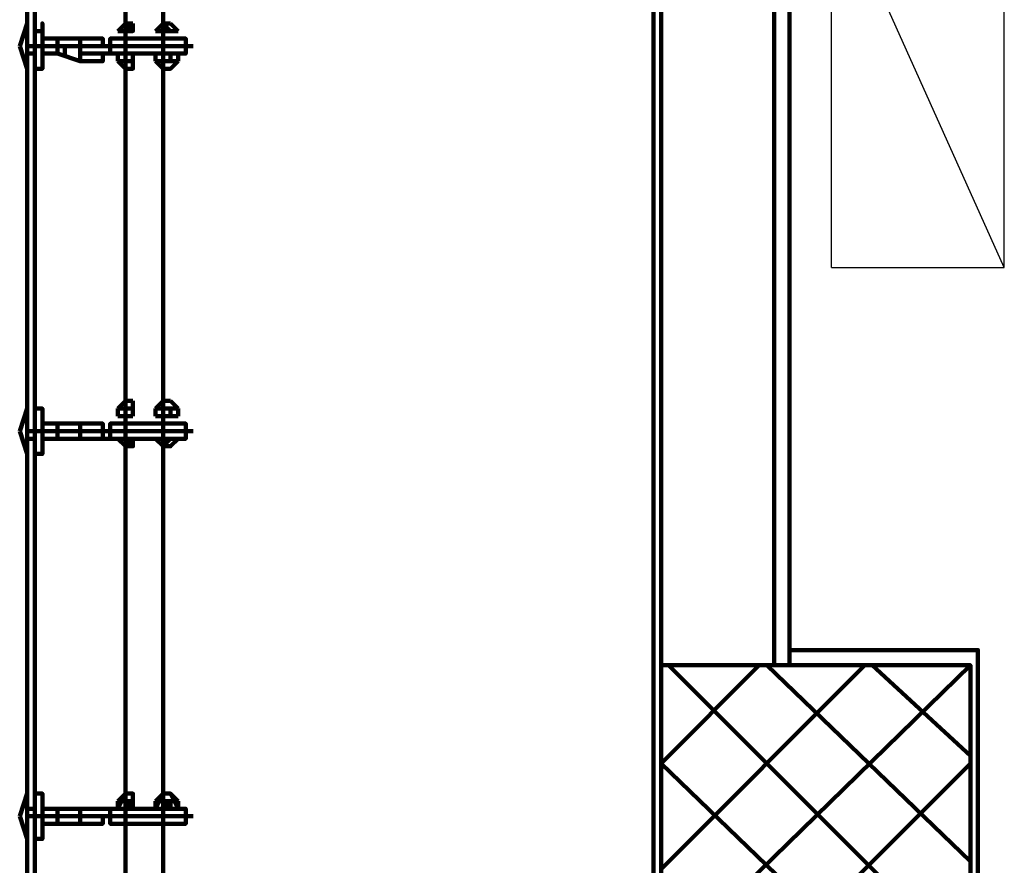
# Model space of a CAD drawing. Units: inches. Extents: x 67 to 967, y 28 to 586.
# Drawn here: x 481 to 484, y 245 to 247 of the extents above; entities that cross this region are included whole.
import ezdxf

# ---------------------------------------------------------------- set-up
doc = ezdxf.new("R2010")
doc.units = ezdxf.units.IN
doc.header["$MEASUREMENT"] = 0
doc.layers.add('arredo ufficio', color=230, linetype='CONTINUOUS')
doc.layers.add('P', color=7, linetype='CONTINUOUS', lineweight=100)

msp = doc.modelspace()

# ---------------------------------------------------------------- linework, layer by layer
at = {"layer": 'arredo ufficio'}
for p, q in [((483.4411, 246.1101), (483.4411, 247.1101)), ((483.8911, 246.1101), (483.4411, 247.1101)), ((483.8911, 246.1101), (483.8911, 247.1101))]:
    msp.add_line(p, q, dxfattribs=at)
at = {"layer": 'arredo ufficio', "lineweight": -2}
msp.add_line((483.4411, 246.1101), (483.8911, 246.1101), dxfattribs=at)
at = {"layer": 'P', "color": 4, "linetype": 'Continuous'}
for points in [[(482.9768, 253.295), (482.9768, 244.091)], [(482.9964, 252.2724), (482.9964, 245.0744)], [(483.2914, 252.2724), (483.2914, 245.0744)], [(483.3308, 252.2527), (483.3308, 245.0744)], [(481.6984, 246.7067), (481.6984, 247.69)], [(481.3444, 247.6704), (481.3641, 247.6704), (481.3641, 246.7067)], [(481.3444, 247.6704), (481.3444, 246.7067)], [(481.3641, 246.7067), (481.3641, 247.6704), (481.3641, 247.6704)], [(481.6001, 246.7067), (481.6001, 247.6704)], [(481.3248, 246.687), (481.3444, 246.746), (481.3444, 246.746)], [(481.3444, 246.7264), (481.3444, 246.746), (481.3444, 246.746)], [(481.3444, 246.746), (481.3444, 246.7264)], [(481.3444, 246.687), (481.3444, 246.746)], [(481.3838, 246.746), (481.3838, 246.746), (481.3838, 246.687)], [(481.3838, 246.746), (481.3838, 246.687)], [(481.3838, 246.746), (481.3838, 246.687)], [(481.3838, 246.746), (481.3838, 246.687)], [(481.3838, 246.687), (481.3838, 246.746)], [(481.6001, 246.746), (481.5804, 246.7264)], [(481.6001, 246.746), (481.6198, 246.7264), (481.6198, 246.7264)], [(481.6001, 246.7264), (481.6001, 246.746)], [(481.6001, 246.746), (481.6198, 246.746)], [(481.6198, 246.746), (481.6198, 246.7264)], [(481.6984, 246.746), (481.6788, 246.7264)], [(481.6984, 246.746), (481.7181, 246.7264), (481.7181, 246.7264)], [(481.6984, 246.7264), (481.6984, 246.746)], [(481.6984, 246.746), (481.7181, 246.746)], [(481.7181, 246.746), (481.7378, 246.7264)], [(481.3444, 246.687), (481.3444, 246.7264), (481.3444, 246.7264), (481.3444, 246.687)], [(481.3444, 246.7264), (481.3444, 246.7264)], [(481.3444, 246.7264), (481.3444, 246.687)], [(481.3444, 246.7264), (481.3444, 246.687)], [(481.3641, 246.687), (481.3641, 246.7264), (481.3838, 246.7264), (481.3838, 246.687)], [(481.3641, 246.7264), (481.3838, 246.7264)], [(481.3838, 246.687), (481.3838, 246.7264), (481.3838, 246.7264), (481.3838, 246.687)], [(481.4231, 246.7067), (481.3838, 246.7067), (481.3838, 246.687)], [(481.4821, 246.7067), (481.4231, 246.7067), (481.4231, 246.687)], [(481.5411, 246.687), (481.5411, 246.7067), (481.4821, 246.7067), (481.4821, 246.687)], [(481.5411, 246.687), (481.5411, 246.7067)], [(481.7574, 246.687), (481.7574, 246.7067), (481.5608, 246.7067), (481.5608, 246.687)], [(481.5804, 246.7264), (481.6198, 246.7264)], [(481.5804, 246.7264), (481.5804, 246.7264)], [(481.5804, 246.7264), (481.6001, 246.7264), (481.6001, 246.7264)], [(481.6001, 246.6477), (481.6001, 246.7067)], [(481.6198, 246.7264), (481.6198, 246.7264)], [(481.6198, 246.7264), (481.6198, 246.7264), (481.6198, 246.7264)], [(481.6198, 246.7264), (481.6198, 246.7264)], [(481.6788, 246.7264), (481.7378, 246.7264)], [(481.6788, 246.7264), (481.6788, 246.7264)], [(481.6788, 246.7264), (481.6984, 246.7264), (481.6984, 246.7264)], [(481.6984, 245.7037), (481.6984, 246.7067)], [(481.7181, 246.7264), (481.7378, 246.7264)], [(481.7181, 246.7264), (481.7378, 246.7264)], [(481.7378, 246.7264), (481.7378, 246.7264), (481.7378, 246.7264)], [(481.3248, 246.687), (481.3444, 246.628), (481.3444, 246.628)], [(481.7771, 246.687), (481.3444, 246.687), (481.3838, 246.687)], [(481.3641, 246.687), (481.3444, 246.687)], [(481.3444, 246.687), (481.3444, 246.628), (481.3444, 246.628), (481.3444, 246.687)], [(481.3444, 246.687), (481.3444, 246.628)], [(481.3641, 246.687), (481.3641, 246.628), (481.3838, 246.628), (481.3838, 246.687)], [(481.3838, 246.628), (481.3838, 246.628), (481.3838, 246.687)], [(481.3838, 246.628), (481.3838, 246.687)], [(481.3838, 246.628), (481.3838, 246.687)], [(481.3838, 246.628), (481.3838, 246.687)], [(481.3838, 246.687), (481.3838, 246.628)], [(481.3838, 246.687), (481.3838, 246.6477), (481.3838, 246.6477), (481.3838, 246.687)], [(481.4231, 246.6674), (481.3838, 246.6674), (481.3838, 246.687)], [(481.4821, 246.6477), (481.4231, 246.6674), (481.4231, 246.687)], [(481.4428, 246.687), (481.4428, 246.6674), (481.4428, 246.6674), (481.4428, 246.687), (481.4428, 246.687)], [(481.4821, 246.687), (481.4821, 246.687), (481.5608, 246.687), (481.5608, 246.687)], [(481.4821, 246.687), (481.4821, 246.6674), (481.5608, 246.6674), (481.5608, 246.687)], [(481.5411, 246.6674), (481.5411, 246.6674), (481.5411, 246.6477), (481.4821, 246.6477), (481.4821, 246.687)], [(481.7574, 246.687), (481.7574, 246.6674), (481.5608, 246.6674), (481.5608, 246.687)], [(481.3444, 246.6674), (481.3641, 246.6674), (481.3641, 245.7037)], [(481.3444, 246.6674), (481.3444, 245.7037)], [(481.3444, 246.6477), (481.3444, 246.6674)], [(481.3444, 246.6477), (481.3444, 246.6674)], [(481.3641, 245.7037), (481.3641, 246.6674), (481.3641, 246.6674)], [(481.5411, 246.6674), (481.5411, 246.6674)], [(481.6198, 246.6674), (481.5804, 246.6674), (481.5804, 246.6674)], [(481.6001, 246.6674), (481.5804, 246.6674)], [(481.5804, 246.6477), (481.5804, 246.6674)], [(481.6001, 245.7037), (481.6001, 246.6674)], [(481.6001, 246.6674), (481.6001, 246.6477)], [(481.6198, 246.6674), (481.6198, 246.6477), (481.6198, 246.6477)], [(481.6198, 246.6477), (481.6198, 246.6674), (481.6198, 246.6674)], [(481.6198, 246.6674), (481.6198, 246.6674)], [(481.6198, 246.6674), (481.6198, 246.6674)], [(481.7378, 246.6674), (481.6788, 246.6674), (481.6788, 246.6674)], [(481.6984, 246.6674), (481.6788, 246.6674)], [(481.6788, 246.6477), (481.6788, 246.6674)], [(481.6984, 246.6674), (481.6984, 246.6477)], [(481.7181, 246.6674), (481.7181, 246.6477), (481.7378, 246.6477)], [(481.7378, 246.6477), (481.7378, 246.6674), (481.7181, 246.6674)], [(481.7181, 246.6674), (481.7378, 246.6674)], [(481.7378, 246.6674), (481.7378, 246.6674)], [(481.3444, 246.628), (481.3444, 246.628)], [(481.3444, 246.628), (481.3444, 246.628), (481.3444, 246.628)], [(481.3444, 246.628), (481.3444, 246.628)], [(481.3641, 246.628), (481.3838, 246.628)], [(481.6001, 246.628), (481.5804, 246.6477)], [(481.6001, 246.6477), (481.5804, 246.6477)], [(481.6198, 246.6477), (481.6001, 246.6477)], [(481.6001, 246.6477), (481.6001, 246.6477)], [(481.6198, 246.6477), (481.6198, 246.628), (481.6001, 246.628)], [(481.6001, 245.7627), (481.6001, 246.628)], [(481.6001, 245.7627), (481.6001, 246.628)], [(481.6984, 246.628), (481.6788, 246.6477)], [(481.6984, 246.6477), (481.6788, 246.6477)], [(481.7181, 246.6477), (481.6984, 246.6477)], [(481.6984, 246.6477), (481.6984, 246.6477)], [(481.7378, 246.6477), (481.7181, 246.628), (481.6984, 246.628)], [(481.6984, 245.7627), (481.6984, 246.628)], [(481.6984, 245.7627), (481.6984, 246.628)], [(481.6001, 245.7627), (481.6001, 245.8807)], [(481.6001, 245.7627), (481.6001, 245.8807)], [(481.6984, 245.7627), (481.6984, 245.861)], [(481.6984, 245.7627), (481.6984, 245.861)], [(481.6001, 245.7627), (481.5804, 245.743)], [(481.6001, 245.7627), (481.6198, 245.7627)], [(481.6198, 245.7627), (481.6198, 245.743)], [(481.6984, 245.7627), (481.6788, 245.743)], [(481.6984, 245.7627), (481.7181, 245.7627)], [(481.7181, 245.7627), (481.7378, 245.743)], [(481.3248, 245.684), (481.3444, 245.743), (481.3444, 245.743)], [(481.3444, 245.684), (481.3444, 245.743), (481.3444, 245.743), (481.3444, 245.684)], [(481.3444, 245.743), (481.3444, 245.743)], [(481.3444, 245.684), (481.3444, 245.743), (481.3444, 245.743)], [(481.3444, 245.684), (481.3444, 245.743)], [(481.3444, 245.684), (481.3444, 245.743)], [(481.3641, 245.684), (481.3641, 245.743), (481.3838, 245.743), (481.3838, 245.684)], [(481.3641, 245.743), (481.3838, 245.743)], [(481.3838, 245.743), (481.3838, 245.743), (481.3838, 245.684)], [(481.3838, 245.743), (481.3838, 245.684)], [(481.3838, 245.743), (481.3838, 245.684)], [(481.3838, 245.743), (481.3838, 245.684)], [(481.3838, 245.684), (481.3838, 245.743)], [(481.5804, 245.7234), (481.5804, 245.743)], [(481.5804, 245.743), (481.6001, 245.743), (481.6001, 245.7234)], [(481.6001, 245.743), (481.6198, 245.743), (481.6198, 245.7234)], [(481.6001, 245.743), (481.6001, 245.743)], [(481.6198, 245.743), (481.6198, 245.743)], [(481.6198, 245.7234), (481.6198, 245.7234), (481.6198, 245.743)], [(481.6788, 245.7234), (481.6788, 245.743)], [(481.6788, 245.743), (481.6984, 245.743), (481.6984, 245.7234)], [(481.6984, 245.743), (481.7181, 245.743), (481.7181, 245.7234)], [(481.6984, 245.743), (481.6984, 245.743)], [(481.7181, 245.743), (481.7378, 245.743)], [(481.7378, 245.7234), (481.7378, 245.7234), (481.7378, 245.743)], [(481.3838, 245.684), (481.3838, 245.7234), (481.3838, 245.7234), (481.3838, 245.684)], [(481.4231, 245.7037), (481.3838, 245.7037), (481.3838, 245.684)], [(481.4821, 245.7037), (481.4231, 245.7037), (481.4231, 245.684)], [(481.5411, 245.684), (481.5411, 245.7037), (481.4821, 245.7037), (481.4821, 245.684)], [(481.5411, 245.684), (481.5411, 245.7037)], [(481.7574, 245.684), (481.7574, 245.7037), (481.5608, 245.7037), (481.5608, 245.684)], [(481.5804, 245.7234), (481.6198, 245.7234)], [(481.6001, 245.6447), (481.6001, 245.7037)], [(481.6198, 245.7234), (481.6198, 245.7234)], [(481.6788, 245.7234), (481.7378, 245.7234)], [(481.6984, 244.681), (481.6984, 245.7037)], [(481.7181, 245.7234), (481.7378, 245.7234)], [(481.3248, 245.684), (481.3444, 245.625), (481.3444, 245.625)], [(481.7771, 245.684), (481.3444, 245.684), (481.3838, 245.684)], [(481.3641, 245.684), (481.3444, 245.684)], [(481.3444, 245.684), (481.3444, 245.625), (481.3444, 245.625), (481.3444, 245.684)], [(481.3444, 245.684), (481.3444, 245.625)], [(481.3444, 244.7007), (481.3641, 244.7007), (481.3641, 245.684)], [(481.3444, 244.7007), (481.3444, 245.684)], [(481.3641, 245.684), (481.3641, 245.625), (481.3838, 245.625), (481.3838, 245.684)], [(481.3641, 245.684), (481.3641, 244.7007), (481.3641, 244.7007)], [(481.3838, 245.625), (481.3838, 245.625), (481.3838, 245.684)], [(481.3838, 245.625), (481.3838, 245.684)], [(481.3838, 245.625), (481.3838, 245.684)], [(481.3838, 245.625), (481.3838, 245.684)], [(481.3838, 245.684), (481.3838, 245.625)], [(481.3838, 245.684), (481.3838, 245.6447), (481.3838, 245.6447), (481.3838, 245.684)], [(481.4231, 245.6644), (481.3838, 245.6644), (481.3838, 245.684)], [(481.4821, 245.6644), (481.4231, 245.6644), (481.4231, 245.684)], [(481.4428, 245.684), (481.4428, 245.684), (481.4428, 245.684), (481.4428, 245.684), (481.4428, 245.684)], [(481.4821, 245.684), (481.4821, 245.684), (481.5608, 245.684), (481.5608, 245.684)], [(481.4821, 245.684), (481.4821, 245.6644), (481.5608, 245.6644), (481.5608, 245.684)], [(481.5411, 245.6644), (481.5411, 245.6644), (481.5411, 245.6644), (481.4821, 245.6644), (481.4821, 245.684)], [(481.5411, 245.6644), (481.5411, 245.684)], [(481.7574, 245.684), (481.7574, 245.6644), (481.5608, 245.6644), (481.5608, 245.684)], [(481.6001, 244.681), (481.6001, 245.684)], [(481.6001, 245.684), (481.6001, 244.681)], [(481.6984, 245.684), (481.6984, 244.6614)], [(481.3444, 245.6644), (481.3641, 245.6644), (481.3641, 244.681)], [(481.3444, 245.6644), (481.3444, 244.681)], [(481.3444, 245.6447), (481.3444, 245.6644)], [(481.3444, 245.6447), (481.3444, 245.6644)], [(481.3641, 244.681), (481.3641, 245.6644), (481.3641, 245.6644)], [(481.6001, 245.6447), (481.5804, 245.6644)], [(481.6001, 245.6644), (481.5804, 245.6644)], [(481.6198, 245.6644), (481.5804, 245.6644), (481.5804, 245.6644)], [(481.6001, 245.6644), (481.5804, 245.6644)], [(481.5804, 245.6644), (481.5804, 245.6644)], [(481.5804, 245.6644), (481.6198, 245.6644)], [(481.6001, 245.6447), (481.5804, 245.6644)], [(481.5804, 245.6644), (481.5804, 245.6644)], [(481.5804, 245.6644), (481.6001, 245.6644), (481.6001, 245.6644)], [(481.6198, 245.6644), (481.6001, 245.6644)], [(481.6001, 245.6644), (481.6001, 245.6644)], [(481.6198, 245.6644), (481.6198, 245.6447), (481.6001, 245.6447)], [(481.6001, 245.6644), (481.6001, 245.6644)], [(481.6001, 245.6447), (481.6198, 245.6644), (481.6198, 245.6644)], [(481.6001, 245.6644), (481.6001, 245.6447)], [(481.6198, 245.6644), (481.6198, 245.6644), (481.6198, 245.6644)], [(481.6198, 245.6644), (481.6198, 245.6644), (481.6198, 245.6644)], [(481.6198, 245.6644), (481.6198, 245.6644)], [(481.6198, 245.6644), (481.6198, 245.6644)], [(481.6198, 245.6644), (481.6198, 245.6644)], [(481.6198, 245.6644), (481.6198, 245.6644), (481.6198, 245.6644)], [(481.6198, 245.6644), (481.6198, 245.6644)], [(481.6198, 245.6447), (481.6198, 245.6644)], [(481.6984, 245.6447), (481.6788, 245.6644)], [(481.6984, 245.6644), (481.6788, 245.6644)], [(481.7378, 245.6644), (481.6788, 245.6644), (481.6788, 245.6644)], [(481.6984, 245.6644), (481.6788, 245.6644)], [(481.6788, 245.6644), (481.6788, 245.6644)], [(481.6788, 245.6644), (481.7378, 245.6644)], [(481.6984, 245.6447), (481.6788, 245.6644)], [(481.6788, 245.6644), (481.6788, 245.6644)], [(481.6788, 245.6644), (481.6984, 245.6644), (481.6984, 245.6644)], [(481.7181, 245.6644), (481.6984, 245.6644)], [(481.6984, 245.6644), (481.6984, 245.6644)], [(481.7378, 245.6644), (481.7181, 245.6447), (481.6984, 245.6447)], [(481.6984, 245.6644), (481.6984, 245.6644)], [(481.6984, 245.6447), (481.7181, 245.6644), (481.7181, 245.6644)], [(481.6984, 245.6644), (481.6984, 245.6447)], [(481.7181, 245.6644), (481.7181, 245.6644), (481.7378, 245.6644)], [(481.7378, 245.6644), (481.7378, 245.6644), (481.7181, 245.6644)], [(481.7181, 245.6644), (481.7378, 245.6644)], [(481.7181, 245.6644), (481.7378, 245.6644)], [(481.7181, 245.6644), (481.7378, 245.6644)], [(481.7181, 245.6447), (481.7378, 245.6644)], [(481.7378, 245.6644), (481.7378, 245.6644)], [(481.7378, 245.6644), (481.7378, 245.6644), (481.7378, 245.6644)], [(481.3444, 245.6447), (481.3444, 245.625), (481.3444, 245.625)], [(481.3444, 245.625), (481.3444, 245.6447)], [(481.6001, 244.74), (481.6001, 245.6447)], [(481.6001, 244.74), (481.6001, 245.6447)], [(481.6001, 245.6447), (481.6198, 245.6447)], [(481.6984, 244.74), (481.6984, 245.6447)], [(481.6984, 244.74), (481.6984, 245.6447)], [(481.6984, 245.6447), (481.7181, 245.6447)], [(481.3444, 245.625), (481.3444, 245.625)], [(481.3641, 245.625), (481.3838, 245.625)], [(481.6001, 245.625), (481.6001, 244.74)], [(481.6001, 245.625), (481.6001, 244.74)], [(481.6001, 245.625), (481.6001, 245.507)], [(481.6001, 245.625), (481.6001, 245.507)], [(481.6984, 245.625), (481.6984, 244.74)], [(481.6984, 245.625), (481.6984, 244.74)], [(481.6984, 245.625), (481.6984, 245.5464)], [(481.6984, 245.625), (481.6984, 245.5267)], [(483.3308, 245.1137), (483.8224, 245.1137), (483.8224, 244.0714)], [(482.9964, 244.8187), (483.2521, 245.0744)], [(482.9964, 244.5434), (483.5274, 245.0744)], [(482.9964, 244.2877), (483.8028, 245.0744)], [(482.9964, 245.0744), (482.9964, 244.2877), (483.8028, 244.2877), (483.8028, 245.0744), (482.9964, 245.0744)], [(482.9964, 245.0744), (482.9964, 244.2877), (483.8028, 244.2877), (483.8028, 245.0744), (482.9964, 245.0744)], [(483.8028, 244.2877), (483.0161, 245.0744)], [(483.8028, 244.563), (483.2718, 245.0744)], [(483.8028, 244.8384), (483.5471, 245.0744)], [(481.6001, 244.74), (481.6001, 244.858)], [(481.6001, 244.74), (481.6001, 244.858)], [(481.6984, 244.74), (481.6984, 244.8384)], [(481.6984, 244.74), (481.6984, 244.8384)], [(483.5471, 244.2877), (482.9964, 244.8187)], [(483.2718, 244.2877), (483.8028, 244.8187)], [(481.3248, 244.681), (481.3444, 244.74), (481.3444, 244.74)], [(481.3444, 244.681), (481.3444, 244.74), (481.3444, 244.74), (481.3444, 244.681)], [(481.3444, 244.74), (481.3444, 244.74)], [(481.3444, 244.7007), (481.3444, 244.74), (481.3444, 244.74)], [(481.3444, 244.7007), (481.3444, 244.74)], [(481.3444, 244.681), (481.3444, 244.74)], [(481.3641, 244.681), (481.3641, 244.74), (481.3838, 244.74), (481.3838, 244.681)], [(481.3641, 244.74), (481.3838, 244.74)], [(481.3838, 244.74), (481.3838, 244.74), (481.3838, 244.681)], [(481.3838, 244.74), (481.3838, 244.681)], [(481.3838, 244.74), (481.3838, 244.681)], [(481.3838, 244.74), (481.3838, 244.681)], [(481.3838, 244.681), (481.3838, 244.74)], [(481.6001, 244.74), (481.5804, 244.7204)], [(481.6001, 244.74), (481.5804, 244.7007)], [(481.6001, 244.74), (481.6198, 244.74)], [(481.6198, 244.7007), (481.6198, 244.74), (481.6001, 244.74)], [(481.6198, 244.74), (481.6198, 244.7204)], [(481.6984, 244.74), (481.6788, 244.7204)], [(481.6984, 244.74), (481.6788, 244.7007)], [(481.6984, 244.74), (481.7181, 244.74)], [(481.7378, 244.7007), (481.7181, 244.74), (481.6984, 244.74)], [(481.7181, 244.74), (481.7378, 244.7204)], [(481.3838, 244.681), (481.3838, 244.7204), (481.3838, 244.7204), (481.3838, 244.681)], [(481.5804, 244.7007), (481.5804, 244.7204)], [(481.5804, 244.7204), (481.6001, 244.7204), (481.6001, 244.7007)], [(481.6001, 244.7204), (481.6198, 244.7204), (481.6198, 244.7007)], [(481.6001, 244.7204), (481.6001, 244.7204)], [(481.6001, 244.7204), (481.6001, 244.6614)], [(481.6198, 244.7007), (481.6001, 244.7204)], [(481.6001, 244.7204), (481.6001, 244.7007)], [(481.6198, 244.7204), (481.6198, 244.7204)], [(481.6198, 244.7007), (481.6198, 244.7204)], [(481.6788, 244.7007), (481.6788, 244.7204)], [(481.6788, 244.7204), (481.6984, 244.7204), (481.6984, 244.7007)], [(481.6984, 244.7204), (481.7181, 244.7204), (481.7181, 244.7007)], [(481.6984, 244.7204), (481.6984, 244.7204)], [(481.7181, 244.7007), (481.6984, 244.7204)], [(481.6984, 244.7204), (481.6984, 244.7007)], [(481.7181, 244.7204), (481.7378, 244.7204)], [(481.7378, 244.7007), (481.7378, 244.7204)], [(481.3248, 244.681), (481.3444, 244.622), (481.3444, 244.622)], [(481.3444, 244.681), (481.3444, 244.091)], [(481.3444, 244.681), (481.3444, 243.7174)], [(481.7771, 244.681), (481.3444, 244.681), (481.3838, 244.681)], [(481.3444, 244.681), (481.3444, 244.622), (481.3444, 244.622), (481.3444, 244.681)], [(481.3444, 244.6417), (481.3444, 244.681)], [(481.3444, 244.6417), (481.3444, 244.681)], [(481.3444, 244.681), (481.3444, 244.622)], [(481.3641, 244.681), (481.3444, 244.681)], [(481.3641, 244.681), (481.3641, 244.091)], [(481.3641, 244.681), (481.3641, 243.7174)], [(481.3641, 244.681), (481.3641, 243.7174)], [(481.3641, 244.681), (481.3641, 244.622), (481.3838, 244.622), (481.3838, 244.681)], [(481.4231, 244.7007), (481.3838, 244.7007), (481.3838, 244.681)], [(481.3838, 244.622), (481.3838, 244.622), (481.3838, 244.681)], [(481.3838, 244.622), (481.3838, 244.681)], [(481.3838, 244.622), (481.3838, 244.681)], [(481.3838, 244.622), (481.3838, 244.681)], [(481.3838, 244.681), (481.3838, 244.622)], [(481.3838, 244.681), (481.3838, 244.6417), (481.3838, 244.6417), (481.3838, 244.681)], [(481.4231, 244.6614), (481.3838, 244.6614), (481.3838, 244.681)], [(481.4821, 244.7007), (481.4231, 244.7007), (481.4231, 244.681)], [(481.4821, 244.6614), (481.4231, 244.6614), (481.4231, 244.681)], [(481.4428, 244.681), (481.4428, 244.681), (481.4428, 244.681), (481.4428, 244.681), (481.4428, 244.681)], [(481.4821, 244.681), (481.4821, 244.7007), (481.5608, 244.7007), (481.5608, 244.681)], [(481.5411, 244.7007), (481.5411, 244.7007), (481.5411, 244.7007), (481.4821, 244.7007), (481.4821, 244.681)], [(481.4821, 244.681), (481.4821, 244.681), (481.5608, 244.681), (481.5608, 244.681)], [(481.5411, 244.681), (481.5411, 244.6614), (481.5411, 244.6614), (481.4821, 244.6614), (481.4821, 244.681)], [(481.5411, 244.7007), (481.5411, 244.7007)], [(481.5411, 244.681), (481.5411, 244.681)], [(481.7574, 244.681), (481.7574, 244.7007), (481.5608, 244.7007), (481.5608, 244.681)], [(481.7574, 244.681), (481.7574, 244.6614), (481.5608, 244.6614), (481.5608, 244.681)], [(481.5804, 244.7007), (481.6198, 244.7007)], [(481.6001, 244.7007), (481.5804, 244.7007)], [(481.6198, 244.7007), (481.5804, 244.7007)], [(481.6001, 244.7007), (481.5804, 244.7007)], [(481.5804, 244.7007), (481.5804, 244.7007)], [(481.6001, 244.7007), (481.6001, 244.7007)], [(481.6198, 244.7007), (481.6198, 244.7007)], [(481.6198, 244.7007), (481.6198, 244.7007), (481.6198, 244.7007)], [(481.6198, 244.7007), (481.6198, 244.7007), (481.6198, 244.7007)], [(481.6198, 244.7007), (481.6198, 244.7007)], [(481.6198, 244.7007), (481.6198, 244.7007)], [(481.6788, 244.7007), (481.7378, 244.7007)], [(481.6984, 244.7007), (481.6788, 244.7007)], [(481.7378, 244.7007), (481.6788, 244.7007)], [(481.6984, 244.7007), (481.6788, 244.7007)], [(481.6788, 244.7007), (481.6788, 244.7007)], [(481.6984, 244.7007), (481.6984, 244.7007)], [(481.7181, 244.7007), (481.7378, 244.7007)], [(481.7181, 244.7007), (481.7181, 244.7007), (481.7378, 244.7007)], [(481.7378, 244.7007), (481.7378, 244.7007), (481.7181, 244.7007)], [(481.7181, 244.7007), (481.7378, 244.7007)], [(481.7378, 244.7007), (481.7378, 244.7007)], [(481.6001, 244.6614), (481.6001, 244.091)], [(481.6984, 244.6614), (481.6984, 244.091)], [(481.3444, 244.6417), (481.3444, 244.622), (481.3444, 244.622)], [(481.3444, 244.622), (481.3444, 244.6417)], [(481.6001, 244.6417), (481.6001, 244.0124)], [(481.6984, 244.6417), (481.6984, 244.0124)], [(481.3444, 244.622), (481.3444, 244.622)], [(481.3641, 244.622), (481.3838, 244.622)]]:
    msp.add_lwpolyline(points, dxfattribs=at)

doc.saveas('drawing.dxf')
